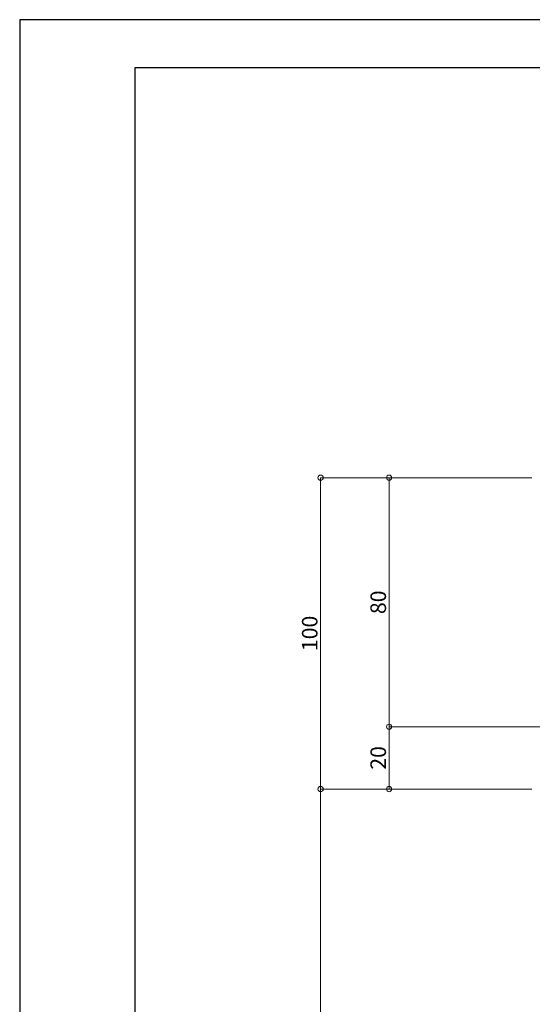
# Model space of a CAD drawing. Units: millimetres. Extents: x 1046 to 1886, y 351 to 945.
# Drawn here: x 1046 to 1211, y 628 to 945 of the extents above; entities that cross this region are included whole.
import ezdxf

# ---------------------------------------------------------------- set-up
doc = ezdxf.new("R2010")
doc.units = ezdxf.units.MM
doc.header["$LTSCALE"] = 0.75
doc.layers.get('0').update_dxf_attribs({"lineweight": 25})
doc.layers.add('05SUNPO', color=140, linetype='Continuous', lineweight=18)
doc.layers.add('10zuwaku', color=170, linetype='Continuous', lineweight=30)
doc.layers.add('10zuwaku-2', color=133, linetype='Continuous', plot=False)
doc.styles.add('jad-Kanji', font='MS Gothic.ttf', dxfattribs={"width": 0.95})
doc.dimstyles.new('F5jad', dxfattribs={"dimtxt": 5, "dimasz": 1.7, "dimexe": 0, "dimexo": 4, "dimgap": 1, "dimtad": 1, "dimzin": 12, "dimdsep": 46, "dimtxsty": 'jad-Kanji', "dimblk": 'ORIGIN', "dimcen": 0.09, "dimclrd": 140, "dimclre": 140, "dimclrt": 7, "dimazin": 3, "dimtfac": 1, "dimtmove": 1, "dimatfit": 1, "dimldrblk": 'OPEN30', "dimfxl": 0, "dimtolj": 1, "dimtzin": 0, "dimlwd": 18, "dimlwe": 13, "dimarcsym": 0})

# ---------------------------------------------------------------- blocks, each defined once
blk = doc.blocks.new('A$C33E44907')
at = {"layer": '10zuwaku', "lineweight": -3}
for p, q in [((0, 564), (0, 1)), ((766, 564), (0, 564))]:
    blk.add_line(p, q, dxfattribs=at)
blk = doc.blocks.new('A$C33D666F5')
blk.add_blockref('A$C33E44907', (0, 0))
blk = doc.blocks.new('_Origin')
at = {"color": 0, "linetype": 'ByBlock', "lineweight": -2}
blk.add_line((0, 0), (-1, 0), dxfattribs=at)
blk.add_circle((0, 0), 0.5, dxfattribs=at)
blk = doc.blocks.new('_Open30')
at = {"color": 0, "linetype": 'ByBlock', "lineweight": -2}
for p, q in [((-1, 0.27), (0, 0)), ((0, 0), (-1, -0.27)), ((0, 0), (-1, 0))]:
    blk.add_line(p, q, dxfattribs=at)
blk = doc.blocks.new('*D14')
at = {"layer": '05SUNPO', "color": 140, "lineweight": 18}
blk.add_line((1142.63, 695.68), (1142.63, 445.55), dxfattribs=at)
at = {"layer": 'Defpoints', "color": 0}
for p in [(1142.63, 697.38), (1142.63, 443.85), (1142.63, 443.85)]:
    blk.add_point(p, dxfattribs=at)
at = {"layer": '05SUNPO', "color": 140, "lineweight": 18, "xscale": 1.7, "yscale": 1.7, "zscale": 1.7}
for name, p, rotation in [('_Origin', (1142.63, 697.38), 90), ('_Open30', (1142.63, 443.85), 270)]:
    blk.add_blockref(name, p, dxfattribs=dict(at, rotation=rotation))
at = {"layer": '05SUNPO', "color": 7, "insert": (1139.13, 570.61), "char_height": 5, "attachment_point": 5, "rotation": 90, "style": 'jad-Kanji'}
blk.add_mtext('\\A1;H', dxfattribs=at)
blk = doc.blocks.new('*D15')
at = {"layer": '05SUNPO', "color": 140, "lineweight": 18}
for p, q in [((1206, 797.38), (1164.63, 797.38)), ((1164.63, 719.08), (1164.63, 795.68)), ((1206, 717.38), (1164.63, 717.38))]:
    blk.add_line(p, q, dxfattribs=at)
at = {"layer": 'Defpoints', "color": 0}
for p in [(1164.63, 797.38), (1210, 797.38), (1210, 717.38)]:
    blk.add_point(p, dxfattribs=at)
at = {"layer": '05SUNPO', "color": 140, "lineweight": 18, "xscale": 1.7, "yscale": 1.7, "zscale": 1.7}
for p, rotation in [((1164.63, 797.38), 90), ((1164.63, 717.38), 270)]:
    blk.add_blockref('_Origin', p, dxfattribs=dict(at, rotation=rotation))
at = {"layer": '05SUNPO', "color": 7, "insert": (1161.13, 757.38), "char_height": 5, "attachment_point": 5, "rotation": 90, "style": 'jad-Kanji'}
blk.add_mtext('\\A1;80', dxfattribs=at)
blk = doc.blocks.new('*D16')
at = {"layer": '05SUNPO', "color": 140, "lineweight": 18}
for p, q in [((1206, 717.38), (1164.63, 717.38)), ((1164.63, 699.08), (1164.63, 715.68)), ((1206, 697.38), (1164.63, 697.38))]:
    blk.add_line(p, q, dxfattribs=at)
at = {"layer": 'Defpoints', "color": 0}
for p in [(1164.63, 717.38), (1210, 717.38), (1210, 697.38)]:
    blk.add_point(p, dxfattribs=at)
at = {"layer": '05SUNPO', "color": 140, "lineweight": 18, "xscale": 1.7, "yscale": 1.7, "zscale": 1.7}
for p, rotation in [((1164.63, 717.38), 90), ((1164.63, 697.38), 270)]:
    blk.add_blockref('_Origin', p, dxfattribs=dict(at, rotation=rotation))
at = {"layer": '05SUNPO', "color": 7, "insert": (1161.13, 707.38), "char_height": 5, "attachment_point": 5, "rotation": 90, "style": 'jad-Kanji'}
blk.add_mtext('\\A1;20', dxfattribs=at)
blk = doc.blocks.new('*D17')
at = {"layer": '05SUNPO', "color": 140, "lineweight": 18}
for p, q in [((1210.4, 797.38), (1142.63, 797.38)), ((1142.63, 699.08), (1142.63, 795.68)), ((1210.4, 697.38), (1142.63, 697.38))]:
    blk.add_line(p, q, dxfattribs=at)
at = {"layer": 'Defpoints', "color": 0}
for p in [(1142.63, 797.38), (1214.4, 797.38), (1214.4, 697.38)]:
    blk.add_point(p, dxfattribs=at)
at = {"layer": '05SUNPO', "color": 140, "lineweight": 18, "xscale": 1.7, "yscale": 1.7, "zscale": 1.7}
for p, rotation in [((1142.63, 797.38), 90), ((1142.63, 697.38), 270)]:
    blk.add_blockref('_Origin', p, dxfattribs=dict(at, rotation=rotation))
at = {"layer": '05SUNPO', "color": 7, "insert": (1139.13, 747.38), "char_height": 5, "attachment_point": 5, "rotation": 90, "style": 'jad-Kanji'}
blk.add_mtext('\\A1;100', dxfattribs=at)

msp = doc.modelspace()

# ---------------------------------------------------------------- linework, layer by layer
at = {"layer": '05SUNPO'}
msp.add_line((1185.313, 717.378), (1269.994, 717.378), dxfattribs=at)
at = {"layer": '10zuwaku-2'}
msp.add_lwpolyline([(1046.006, 350.537), (1886.006, 350.537), (1886.006, 944.537), (1046.006, 944.537)], close=True, dxfattribs=at)

# ---------------------------------------------------------------- block references
msp.add_blockref('A$C33D666F5', (1083.006, 365.038))

# ---------------------------------------------------------------- dimensions: what is measured, and where the dimension line sits
at = {"layer": '05SUNPO'}
for base, p1, p2, picture, middle in [((1142.629, 797.378), (1214.403, 697.378), (1214.403, 797.378), '*D17', (1139.129, 747.378)), ((1164.629, 797.378), (1209.997, 717.378), (1209.997, 797.378), '*D15', (1161.129, 757.378)), ((1164.629, 717.378), (1209.997, 697.378), (1209.997, 717.378), '*D16', (1161.129, 707.378))]:
    dim = msp.add_linear_dim(base=base, p1=p1, p2=p2, angle=90, dimstyle='F5jad', override={"dimlwe": 18}, dxfattribs=at)
    dim.commit()
    dim.dimension.update_dxf_attribs({"geometry": picture, "text_midpoint": middle})
dim = msp.add_linear_dim(base=(1142.629, 443.847), p1=(1142.629, 697.378), p2=(1142.629, 443.847), angle=90, text='H', dimstyle='F5jad', override={"dimblk1": 'Origin', "dimblk2": 'Open30', "dimsah": 1, "dimse1": 1, "dimse2": 1, "dimlwe": 18}, dxfattribs=at)
dim.commit()
dim.dimension.update_dxf_attribs({"geometry": '*D14', "text_midpoint": (1139.129, 570.613)})

doc.saveas('drawing.dxf')
